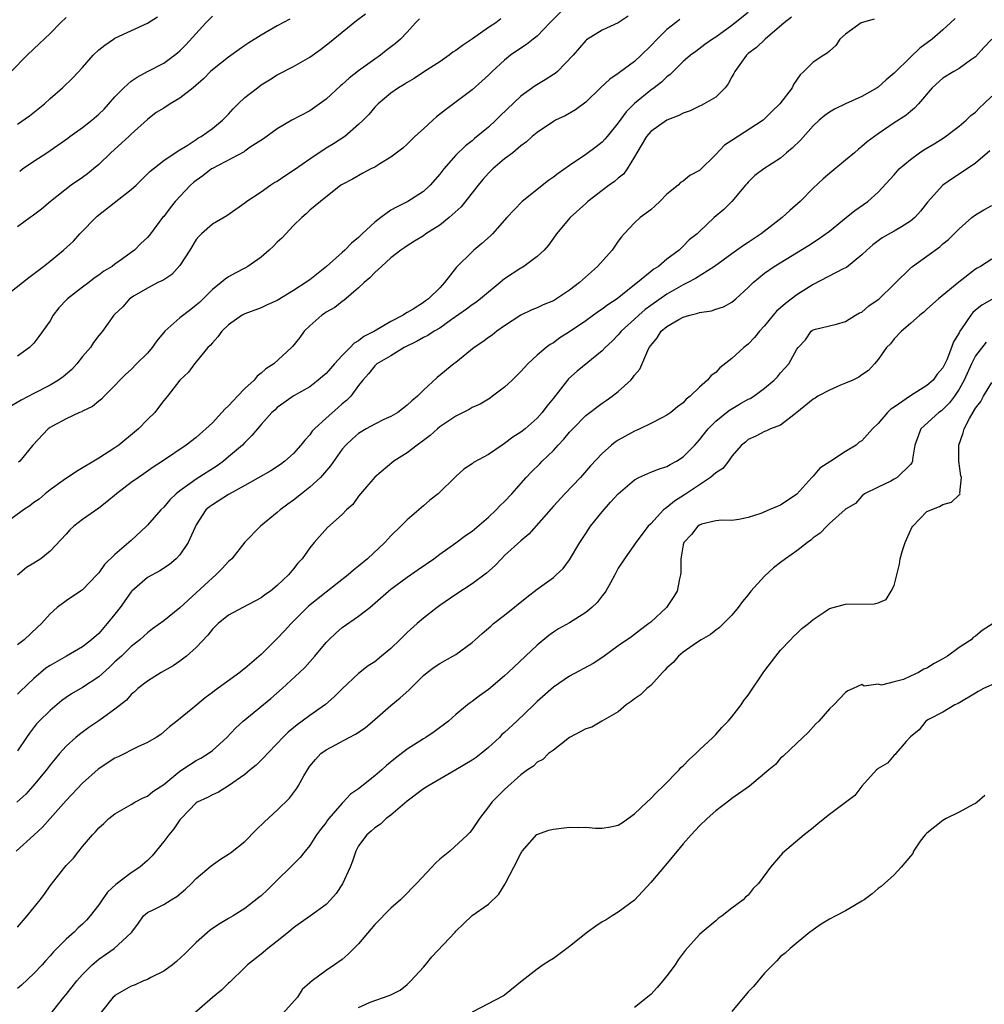
# Model space of a CAD drawing. Units: inches. Extents: x 2565000 to 2568000, y 1527000 to 1530000.
# Drawn here: x 2566961 to 2567080, y 1527444 to 1527565 of the extents above; entities that cross this region are included whole.
import ezdxf

# ---------------------------------------------------------------- set-up
doc = ezdxf.new("R2010")
doc.units = ezdxf.units.IN
doc.header["$MEASUREMENT"] = 0
doc.layers.add('LD25651527_2ft', color=53, linetype='Continuous')

msp = doc.modelspace()

# ---------------------------------------------------------------- linework, layer by layer
at = {"layer": 'LD25651527_2ft'}
for points, elevation in [([(2567028.59, 1527567), (2567026.56, 1527565), (2567025, 1527563.37), (2567024.53, 1527563), (2567023.69, 1527562.31), (2567023, 1527561.88), (2567021.74, 1527561), (2567021, 1527560.41), (2567019.46, 1527559), (2567019, 1527558.53), (2567018.21, 1527557.79), (2567017, 1527556.73), (2567013.72, 1527554.28), (2567012.6, 1527553.4), (2567012.15, 1527553), (2567011, 1527551.93), (2567009.95, 1527551), (2567009, 1527550.06), (2567008.45, 1527549.55), (2567007, 1527548.43), (2567005.62, 1527547.62), (2567005, 1527547.23), (2567004.51, 1527547), (2567003.53, 1527546.47), (2567002.28, 1527545.72), (2567001, 1527545.1), (2567000.84, 1527545), (2566998.33, 1527543), (2566997, 1527541.93), (2566996.55, 1527541.45), (2566996.01, 1527541), (2566995, 1527540.04), (2566994.05, 1527539), (2566993.54, 1527538.46), (2566993, 1527537.99), (2566992.51, 1527537.49), (2566992, 1527537), (2566991, 1527536.15), (2566989.36, 1527535), (2566989, 1527534.79), (2566987.82, 1527534.18), (2566987, 1527533.72), (2566986.56, 1527533.44), (2566986.09, 1527533), (2566985, 1527532.17), (2566983.43, 1527530.57), (2566983, 1527530.21), (2566982.33, 1527529.67), (2566981, 1527528.66), (2566979.13, 1527527), (2566978.16, 1527525.84), (2566977.57, 1527525), (2566977, 1527524.33), (2566975.67, 1527523), (2566975, 1527522.29), (2566974.3, 1527521.7), (2566973.58, 1527521), (2566973, 1527520.31), (2566971.68, 1527519), (2566971.35, 1527518.65), (2566971, 1527518.38), (2566970.25, 1527517.75), (2566969, 1527517.17), (2566968.9, 1527517.1), (2566968.63, 1527517), (2566967, 1527516.21), (2566965.32, 1527515.32), (2566965, 1527515.14), (2566964.79, 1527515), (2566962.9, 1527513), (2566961.29, 1527511), (2566961.13, 1527510.87)], 7834), ([(2566957.89, 1527530.11), (2566962.37, 1527533.63), (2566964.18, 1527535), (2566965, 1527535.65), (2566966.64, 1527537), (2566967.89, 1527538.11), (2566968.66, 1527539), (2566970.82, 1527541.18), (2566975, 1527544.48), (2566975.62, 1527545), (2566976.32, 1527545.68), (2566977.31, 1527546.69), (2566979, 1527548.05), (2566980.78, 1527549.22), (2566981.89, 1527549.89), (2566983, 1527550.62), (2566983.22, 1527550.78), (2566983.63, 1527551), (2566985, 1527551.96), (2566986.24, 1527553), (2566987, 1527553.75), (2566987.58, 1527554.42), (2566988.16, 1527555), (2566989, 1527555.81), (2566990.54, 1527557), (2566991, 1527557.34), (2566992.03, 1527557.97), (2566993, 1527558.58), (2566995, 1527559.6), (2566997, 1527560.76), (2566998.31, 1527561.69), (2566999.44, 1527562.56), (2567001, 1527563.86), (2567002.74, 1527565.26), (2567003.88, 1527566.12)], 7828), ([(2567020.53, 1527565.47), (2567019.93, 1527565), (2567019, 1527564.4), (2567017.03, 1527563.03), (2567015.79, 1527562.21), (2567015, 1527561.58), (2567014.64, 1527561.36), (2567014.17, 1527561), (2567013, 1527560.19), (2567011.14, 1527559), (2567009.85, 1527558.15), (2567009, 1527557.65), (2567008.62, 1527557.38), (2567007.93, 1527557), (2567007, 1527556.34), (2567005.41, 1527555), (2567005, 1527554.59), (2567004.28, 1527553.72), (2567003.58, 1527553), (2567003, 1527552.46), (2567001.31, 1527551), (2566999.9, 1527550.1), (2566999, 1527549.56), (2566997, 1527548.2), (2566995.13, 1527546.87), (2566993.91, 1527546.09), (2566993, 1527545.46), (2566992.69, 1527545.31), (2566992.22, 1527545), (2566991, 1527544.13), (2566989.25, 1527543), (2566989, 1527542.79), (2566986.76, 1527541.24), (2566985, 1527540.21), (2566983.64, 1527539), (2566983.32, 1527538.68), (2566983, 1527538.3), (2566982.22, 1527537), (2566981, 1527535.09), (2566980.01, 1527533.99), (2566979, 1527533.36), (2566978.79, 1527533.21), (2566978.3, 1527533), (2566977, 1527532.32), (2566975.37, 1527531.37), (2566974.8, 1527531), (2566973.98, 1527530.02), (2566973, 1527529.13), (2566972.87, 1527529), (2566971.47, 1527527), (2566971.24, 1527526.76), (2566971, 1527526.48), (2566970.37, 1527525.63), (2566969.98, 1527525), (2566969, 1527523.91), (2566968.32, 1527523), (2566967.68, 1527522.32), (2566966.6, 1527521.4), (2566966.04, 1527521), (2566965, 1527520.38), (2566963, 1527519.36), (2566961.46, 1527518.54), (2566959, 1527517.1)], 7832), ([(2567036.2, 1527565.8), (2567035, 1527564.99), (2567033, 1527564.08), (2567031.1, 1527562.9), (2567031, 1527562.82), (2567029.43, 1527561), (2567027.5, 1527559), (2567027.23, 1527558.77), (2567027, 1527558.63), (2567026.01, 1527557.99), (2567024.76, 1527557.24), (2567023, 1527555.95), (2567020.46, 1527553.54), (2567019.93, 1527553), (2567019, 1527552.14), (2567017.27, 1527550.73), (2567017, 1527550.48), (2567016.16, 1527549.84), (2567015, 1527548.68), (2567013.52, 1527547), (2567013, 1527546.34), (2567011.83, 1527545), (2567011, 1527544.24), (2567009.08, 1527543), (2567007.7, 1527542.3), (2567007, 1527541.93), (2567005.73, 1527541), (2567005, 1527540.43), (2567003.46, 1527539), (2567003, 1527538.55), (2567002.15, 1527537.85), (2567001.31, 1527537), (2567001, 1527536.71), (2566999.07, 1527535), (2566997, 1527533.36), (2566996.78, 1527533.22), (2566996.53, 1527533), (2566995, 1527532.02), (2566993, 1527530.79), (2566991.75, 1527530.25), (2566991, 1527529.88), (2566989, 1527529.17), (2566988.68, 1527529), (2566987, 1527527.82), (2566986.17, 1527527), (2566985.69, 1527526.31), (2566985, 1527525.58), (2566984.74, 1527525.26), (2566984.44, 1527525), (2566983, 1527523.25), (2566982.78, 1527523), (2566982.04, 1527521.96), (2566981, 1527520.98), (2566979.49, 1527519), (2566979.25, 1527518.75), (2566979, 1527518.47), (2566978.38, 1527517.62), (2566977.91, 1527517), (2566977, 1527516.16), (2566975.9, 1527515), (2566975.42, 1527514.58), (2566973.49, 1527513), (2566973, 1527512.64), (2566971, 1527511.37), (2566968.27, 1527509.73), (2566966.61, 1527508.61), (2566965, 1527507.47), (2566964.41, 1527507), (2566963.65, 1527506.35), (2566963, 1527505.92), (2566962.5, 1527505.5), (2566961.75, 1527505), (2566959.03, 1527503)], 7836), ([(2566960.2, 1527559), (2566962.17, 1527561), (2566963, 1527561.77), (2566965, 1527563.69), (2566966.27, 1527565), (2566967, 1527565.64)], 7820), ([(2567076.49, 1527565.51), (2567075.91, 1527565), (2567075, 1527564.15), (2567073.68, 1527563), (2567072.14, 1527561.86), (2567071, 1527560.77), (2567069, 1527558.78), (2567068.02, 1527557.98), (2567067, 1527557.08), (2567066.89, 1527557), (2567065, 1527555.91), (2567062.98, 1527555), (2567061.65, 1527554.35), (2567061, 1527553.97), (2567060.43, 1527553.57), (2567059.74, 1527553), (2567059, 1527552.29), (2567057.44, 1527550.56), (2567056.43, 1527549.57), (2567055.74, 1527549), (2567055, 1527548.32), (2567052.95, 1527547), (2567051.82, 1527546.18), (2567051, 1527545.38), (2567050.84, 1527545.16), (2567050.68, 1527545), (2567048.99, 1527543), (2567047.99, 1527542.01), (2567046.81, 1527541), (2567045, 1527539.3), (2567044.72, 1527539), (2567043.75, 1527538.25), (2567043, 1527537.47), (2567042.75, 1527537.25), (2567042.51, 1527537), (2567041, 1527535.89), (2567039.94, 1527535), (2567039.36, 1527534.64), (2567037.36, 1527533), (2567037, 1527532.73), (2567035.54, 1527531.54), (2567034.85, 1527531), (2567033.73, 1527530.27), (2567033, 1527529.71), (2567032.57, 1527529.43), (2567031, 1527528.3), (2567029, 1527526.93), (2567027.82, 1527526.18), (2567027, 1527525.6), (2567026.62, 1527525.38), (2567026.11, 1527525), (2567025, 1527524.05), (2567023.85, 1527523), (2567023, 1527522.06), (2567022.46, 1527521.54), (2567021.92, 1527521), (2567021, 1527520.14), (2567019.52, 1527519), (2567019.22, 1527518.78), (2567017.97, 1527518.03), (2567017, 1527517.6), (2567016.62, 1527517.38), (2567015.91, 1527517), (2567015, 1527516.56), (2567013, 1527515.22), (2567012.73, 1527515), (2567011.81, 1527514.19), (2567011, 1527513.55), (2567010.23, 1527513), (2567009, 1527512.05), (2567007.37, 1527511), (2567005, 1527509.03), (2567003.23, 1527507), (2567003, 1527506.7), (2567002.31, 1527505.69), (2567001.53, 1527505), (2567001, 1527504.45), (2566999.16, 1527502.84), (2566997.55, 1527501), (2566997, 1527500.34), (2566996.07, 1527499), (2566995.54, 1527498.46), (2566995, 1527497.76), (2566994.37, 1527497), (2566993, 1527495.71), (2566992.15, 1527495), (2566991.47, 1527494.53), (2566991, 1527494.16), (2566988.75, 1527493), (2566987, 1527492.06), (2566985.7, 1527491), (2566985, 1527490.33), (2566984.42, 1527489.58), (2566983, 1527488.07), (2566981.83, 1527487), (2566981, 1527486.38), (2566980.18, 1527485.82), (2566978.71, 1527485), (2566977, 1527483.92), (2566975.8, 1527483), (2566975.39, 1527482.61), (2566975, 1527482.27), (2566974.41, 1527481.59), (2566973, 1527480.45), (2566971, 1527479.05), (2566969.78, 1527478.22), (2566968.63, 1527477.37), (2566968.18, 1527477), (2566967, 1527475.93), (2566966.17, 1527475), (2566965.63, 1527474.37), (2566965, 1527473.61), (2566964.55, 1527473), (2566962.87, 1527471), (2566962, 1527470), (2566960.91, 1527469)], 7846), ([(2567051, 1527566.25), (2567049, 1527564.68), (2567047, 1527563.23), (2567046.62, 1527563), (2567045.68, 1527562.32), (2567044.54, 1527561.46), (2567043.88, 1527561), (2567043, 1527560.23), (2567041.77, 1527559), (2567041.38, 1527558.62), (2567041, 1527558.36), (2567040.31, 1527557.69), (2567039.41, 1527557), (2567039, 1527556.71), (2567037, 1527555.07), (2567035.96, 1527554.04), (2567035, 1527552.68), (2567033.62, 1527551), (2567033.35, 1527550.65), (2567033, 1527550.3), (2567032.27, 1527549.73), (2567031, 1527548.78), (2567029, 1527547.43), (2567027.58, 1527546.42), (2567027, 1527545.98), (2567026.41, 1527545.59), (2567023.15, 1527543), (2567021.28, 1527541), (2567019.49, 1527539), (2567019.25, 1527538.75), (2567018.2, 1527537.8), (2567017.22, 1527537), (2567017, 1527536.81), (2567015.09, 1527534.91), (2567013.61, 1527533), (2567013, 1527532.37), (2567011.62, 1527531), (2567011.25, 1527530.75), (2567011, 1527530.55), (2567009.74, 1527529.74), (2567009, 1527529.31), (2567008.79, 1527529.21), (2567008.52, 1527529), (2567007, 1527528.22), (2567004.97, 1527527), (2567003.65, 1527526.35), (2567003, 1527525.85), (2567002.45, 1527525.55), (2567001.97, 1527525), (2567001, 1527524.03), (2567000.03, 1527523), (2566999.56, 1527522.44), (2566999, 1527521.82), (2566998.56, 1527521.44), (2566998.04, 1527521), (2566997, 1527520.18), (2566994.96, 1527519), (2566993.8, 1527518.2), (2566993, 1527517.6), (2566992.69, 1527517.31), (2566992.32, 1527517), (2566991, 1527515.54), (2566990.57, 1527515), (2566989.84, 1527514.16), (2566989, 1527513.33), (2566988.7, 1527513), (2566987, 1527511.53), (2566986.37, 1527511), (2566985.57, 1527510.43), (2566983, 1527508.81), (2566982.25, 1527508.25), (2566981, 1527507.36), (2566980.55, 1527507), (2566979.77, 1527506.23), (2566979, 1527505.33), (2566978.65, 1527505), (2566977, 1527503.12), (2566976.88, 1527503), (2566975, 1527501.26), (2566973, 1527499.53), (2566971.7, 1527498.3), (2566971, 1527497.25), (2566970.78, 1527497), (2566969, 1527495.18), (2566968.76, 1527495), (2566967, 1527493.83), (2566965.86, 1527493), (2566965, 1527492.23), (2566963.95, 1527491), (2566963.45, 1527490.55), (2566961.8, 1527489), (2566961, 1527488.4)], 7840), ([(2566961, 1527552.51), (2566962.47, 1527553.53), (2566964.3, 1527555), (2566965, 1527555.66), (2566966.53, 1527557), (2566967.81, 1527558.2), (2566969, 1527559.5), (2566970.32, 1527561), (2566971, 1527561.66), (2566971.74, 1527562.26), (2566972.8, 1527563), (2566973, 1527563.12), (2566977, 1527564.94), (2566978.25, 1527565.75)], 7822), ([(2567056.33, 1527565.67), (2567055.44, 1527565), (2567053.11, 1527563), (2567052.04, 1527561.96), (2567051, 1527561.2), (2567050.78, 1527561), (2567049.35, 1527559), (2567049.25, 1527558.75), (2567049, 1527558.36), (2567048.54, 1527557.46), (2567048.15, 1527557), (2567047, 1527555.85), (2567045.56, 1527555), (2567045.2, 1527554.8), (2567045, 1527554.73), (2567043.84, 1527554.16), (2567043, 1527553.87), (2567042.44, 1527553.56), (2567041, 1527553.01), (2567039, 1527551.6), (2567038.48, 1527551), (2567037.28, 1527549), (2567037, 1527548.48), (2567036.1, 1527547), (2567035.63, 1527546.37), (2567035, 1527545.86), (2567034.54, 1527545.46), (2567033.88, 1527545), (2567033, 1527544.35), (2567031.26, 1527543), (2567031, 1527542.75), (2567029.06, 1527541), (2567027.4, 1527539), (2567027, 1527538.46), (2567026.4, 1527537.6), (2567025.86, 1527537), (2567025, 1527536.22), (2567023.38, 1527535), (2567023.14, 1527534.86), (2567023, 1527534.79), (2567021, 1527533.47), (2567020.73, 1527533.27), (2567020.45, 1527533), (2567018.02, 1527531), (2567017.45, 1527530.55), (2567017, 1527530.26), (2567016.29, 1527529.71), (2567014.4, 1527528.4), (2567013, 1527527.4), (2567012.32, 1527527), (2567011.53, 1527526.47), (2567011, 1527526.22), (2567010.23, 1527525.77), (2567008.64, 1527525), (2567007, 1527523.99), (2567005.26, 1527523), (2567005, 1527522.77), (2567004.24, 1527521.76), (2567003.52, 1527521), (2567003, 1527520.32), (2567002.05, 1527519), (2567001.52, 1527518.48), (2567001, 1527518.06), (2567000.44, 1527517.56), (2566999, 1527516.31), (2566997.59, 1527515), (2566997.31, 1527514.69), (2566997, 1527514.27), (2566996.39, 1527513.61), (2566995.91, 1527513), (2566995, 1527511.95), (2566993.93, 1527511), (2566993.4, 1527510.6), (2566992.19, 1527509.81), (2566989, 1527508), (2566987, 1527506.91), (2566985, 1527505.65), (2566984.63, 1527505.37), (2566984.21, 1527505), (2566983, 1527503.15), (2566982.82, 1527502.82), (2566982.03, 1527501), (2566981, 1527499.49), (2566980.53, 1527499), (2566979.71, 1527498.29), (2566978.51, 1527497.49), (2566977, 1527496.7), (2566975.07, 1527495), (2566975, 1527494.92), (2566973.63, 1527493), (2566973, 1527492.16), (2566972.05, 1527491), (2566971, 1527489.8), (2566970.1, 1527489), (2566969, 1527488.14), (2566967.03, 1527487), (2566965, 1527485.86), (2566964.49, 1527485.51), (2566963.87, 1527485), (2566963, 1527484.23), (2566961.34, 1527482.66), (2566961, 1527482.3)], 7842), ([(2567010.52, 1527565.48), (2567010.03, 1527565), (2567009, 1527563.86), (2567008.18, 1527563), (2567007.55, 1527562.45), (2567006.41, 1527561.59), (2567005.69, 1527561), (2567005, 1527560.53), (2567003, 1527559.06), (2567001.83, 1527558.17), (2567001, 1527557.39), (2567000.78, 1527557.22), (2566999, 1527555.61), (2566997, 1527554.17), (2566994.8, 1527553), (2566993, 1527551.95), (2566991.29, 1527550.71), (2566989.67, 1527549.67), (2566989, 1527549.19), (2566988.9, 1527549.1), (2566985, 1527547.06), (2566984.9, 1527547), (2566983.84, 1527546.16), (2566983, 1527545.58), (2566982.68, 1527545.32), (2566982.32, 1527545), (2566980.41, 1527543), (2566979.79, 1527542.2), (2566979, 1527541.15), (2566978.86, 1527541), (2566977.36, 1527539), (2566977, 1527538.56), (2566976.18, 1527537.82), (2566975.42, 1527537), (2566975, 1527536.71), (2566973.93, 1527535.93), (2566973, 1527535.29), (2566972.64, 1527535), (2566971.61, 1527534.39), (2566971, 1527533.91), (2566970.45, 1527533.55), (2566969.77, 1527533), (2566969, 1527532.43), (2566967.16, 1527531), (2566967.08, 1527530.92), (2566966.1, 1527529.9), (2566965.39, 1527529), (2566965, 1527528.29), (2566963.63, 1527526.37), (2566963, 1527525.54), (2566962.49, 1527525), (2566961, 1527523.93)], 7830), ([(2566994.54, 1527565.46), (2566993, 1527564.61), (2566991, 1527563.48), (2566989.48, 1527562.52), (2566989, 1527562.18), (2566988.3, 1527561.7), (2566987, 1527560.76), (2566985, 1527559.21), (2566984.78, 1527559), (2566983.91, 1527558.09), (2566982.64, 1527557), (2566981, 1527555.73), (2566979.78, 1527555), (2566979, 1527554.5), (2566978.07, 1527553.93), (2566977, 1527553.1), (2566975, 1527551.27), (2566974.72, 1527551), (2566972.51, 1527549), (2566971, 1527547.54), (2566970.37, 1527547), (2566969.61, 1527546.39), (2566969, 1527545.94), (2566967.62, 1527545), (2566965.06, 1527543), (2566963.94, 1527542.06), (2566962.82, 1527541.18), (2566962.55, 1527541), (2566961, 1527539.85)], 7826), ([(2567066.54, 1527565.46), (2567064.94, 1527565), (2567063, 1527563.58), (2567062.29, 1527563), (2567061.79, 1527562.21), (2567061, 1527561.52), (2567060.75, 1527561.25), (2567060.32, 1527561), (2567059, 1527560.13), (2567057.87, 1527559), (2567057.4, 1527558.6), (2567056.6, 1527557.4), (2567056.41, 1527557), (2567054.92, 1527555), (2567053.93, 1527554.07), (2567053, 1527553.15), (2567052.83, 1527553), (2567049, 1527550.5), (2567048.07, 1527549.93), (2567047, 1527548.76), (2567045, 1527546.81), (2567043.81, 1527546.19), (2567043, 1527545.48), (2567042.68, 1527545.32), (2567042.39, 1527545), (2567041, 1527543.89), (2567040.13, 1527543), (2567039.55, 1527542.45), (2567039, 1527541.96), (2567037.7, 1527541), (2567037, 1527540.37), (2567035.72, 1527539), (2567035.38, 1527538.62), (2567035, 1527538.1), (2567034.25, 1527537), (2567032.46, 1527535), (2567030.23, 1527533), (2567029, 1527532.07), (2567027.38, 1527531), (2567027, 1527530.77), (2567025.73, 1527530.27), (2567025, 1527529.9), (2567024.35, 1527529.65), (2567023, 1527529), (2567021, 1527527.67), (2567020.05, 1527527), (2567019.46, 1527526.54), (2567019, 1527526.23), (2567018.31, 1527525.7), (2567017.24, 1527525), (2567015, 1527523.18), (2567014.75, 1527523), (2567012.69, 1527521.31), (2567011, 1527519.75), (2567010.26, 1527519), (2567009.57, 1527518.43), (2567009, 1527517.89), (2567007.83, 1527517), (2567007, 1527516.53), (2567006.14, 1527516.14), (2567005, 1527515.58), (2567003.94, 1527515), (2567003, 1527514.41), (2567002.25, 1527513.75), (2567001.44, 1527513), (2567001, 1527512.48), (2566999.57, 1527510.43), (2566998.33, 1527509), (2566997, 1527507.8), (2566995.97, 1527507), (2566995, 1527506.21), (2566994.28, 1527505.72), (2566993.34, 1527505), (2566993, 1527504.67), (2566990.92, 1527503), (2566988.98, 1527501.02), (2566987.38, 1527499), (2566987.2, 1527498.8), (2566987, 1527498.64), (2566986.22, 1527497.78), (2566985.43, 1527497), (2566985, 1527496.66), (2566983, 1527494.78), (2566981, 1527492.93), (2566979, 1527491.35), (2566977.64, 1527490.36), (2566977, 1527489.87), (2566976.56, 1527489.44), (2566976.07, 1527489), (2566975, 1527488.19), (2566973.79, 1527487), (2566973, 1527486.29), (2566972.34, 1527485.66), (2566971, 1527484.45), (2566969, 1527483.13), (2566967.65, 1527482.35), (2566967, 1527481.92), (2566966.47, 1527481.53), (2566965, 1527480.32), (2566963.67, 1527479), (2566963.35, 1527478.65), (2566962.48, 1527477.52), (2566962.11, 1527477), (2566961, 1527475.32)], 7844), ([(2567042.59, 1527565.41), (2567041, 1527564.16), (2567039.79, 1527563), (2567039, 1527562.15), (2567037.82, 1527561), (2567037, 1527560.24), (2567035.14, 1527558.86), (2567035, 1527558.74), (2567033.96, 1527558.04), (2567032.81, 1527557), (2567031, 1527555.21), (2567029.73, 1527554.27), (2567028.46, 1527553.54), (2567027.27, 1527553), (2567027, 1527552.86), (2567025, 1527551.5), (2567024.41, 1527551), (2567023.68, 1527550.32), (2567023, 1527549.83), (2567022.01, 1527549), (2567021, 1527548.23), (2567019.56, 1527547), (2567019, 1527546.46), (2567018.31, 1527545.69), (2567017.72, 1527545), (2567015.65, 1527542.35), (2567014.18, 1527541), (2567013, 1527540.08), (2567011.28, 1527539), (2567011, 1527538.78), (2567009.91, 1527538.09), (2567009, 1527537.53), (2567008.69, 1527537.31), (2567008.2, 1527537), (2567007, 1527536.06), (2567005.84, 1527535), (2567005, 1527534.26), (2567004.41, 1527533.59), (2567003.69, 1527533), (2567003, 1527532.35), (2567001.2, 1527530.8), (2567001, 1527530.67), (2567000.08, 1527529.92), (2566999, 1527529.34), (2566998.8, 1527529.2), (2566998.47, 1527529), (2566997, 1527527.66), (2566996.32, 1527527), (2566995.76, 1527526.24), (2566994.87, 1527525.13), (2566994.75, 1527525), (2566992.57, 1527523), (2566991.6, 1527522.4), (2566991, 1527521.83), (2566990.51, 1527521.49), (2566990.15, 1527521), (2566989, 1527519.96), (2566988.09, 1527519), (2566987.54, 1527518.46), (2566987, 1527517.83), (2566986.56, 1527517.44), (2566986.18, 1527517), (2566985, 1527515.75), (2566983, 1527513.94), (2566981.76, 1527513), (2566978.86, 1527511), (2566977.72, 1527510.28), (2566976.56, 1527509.44), (2566975.9, 1527509), (2566975, 1527508.38), (2566973.17, 1527507), (2566971.99, 1527506.01), (2566971, 1527505.24), (2566969, 1527503.82), (2566967.95, 1527503), (2566967.45, 1527502.55), (2566967, 1527502.04), (2566965, 1527499.91), (2566963.88, 1527499), (2566963, 1527498.43), (2566962.09, 1527497.91), (2566961, 1527496.99)], 7838), ([(2566961.26, 1527546.74), (2566961.6, 1527547), (2566963, 1527547.94), (2566964.62, 1527549), (2566967.21, 1527550.79), (2566967.46, 1527551), (2566969, 1527552.11), (2566970.13, 1527553), (2566971, 1527553.74), (2566971.65, 1527554.35), (2566973, 1527555.88), (2566974.09, 1527557), (2566975, 1527557.8), (2566975.72, 1527558.28), (2566977, 1527558.99), (2566979, 1527560.04), (2566980.34, 1527561), (2566980.71, 1527561.29), (2566981, 1527561.55), (2566981.72, 1527562.28), (2566984.21, 1527565), (2566985, 1527565.82)], 7824), ([(2567081.03, 1527562.97), (2567080.04, 1527561.96), (2567079, 1527560.82), (2567078.39, 1527560.39), (2567077, 1527559.36), (2567076.34, 1527559), (2567075, 1527558.17), (2567073.65, 1527557), (2567071.97, 1527555), (2567071.51, 1527554.49), (2567071, 1527554.07), (2567070.44, 1527553.56), (2567069, 1527552.67), (2567067, 1527551.32), (2567066.56, 1527551), (2567065.67, 1527550.33), (2567065, 1527549.75), (2567064.58, 1527549.42), (2567064.1, 1527549), (2567063, 1527548.07), (2567061.3, 1527546.7), (2567060.24, 1527545.76), (2567059, 1527544.62), (2567057.39, 1527543), (2567056.12, 1527541.88), (2567055.17, 1527541), (2567052.6, 1527539), (2567051, 1527537.95), (2567050.41, 1527537.59), (2567049, 1527536.54), (2567046.86, 1527535), (2567044.5, 1527533.5), (2567043.55, 1527533), (2567043, 1527532.73), (2567041, 1527531.58), (2567039, 1527530.17), (2567038.33, 1527529.67), (2567037.54, 1527529), (2567037, 1527528.49), (2567035.35, 1527527), (2567035.2, 1527526.8), (2567035, 1527526.57), (2567034.23, 1527525.77), (2567033.39, 1527525), (2567033, 1527524.59), (2567029.92, 1527522.08), (2567028.87, 1527521.13), (2567028.75, 1527521), (2567027, 1527518.75), (2567026.21, 1527517.79), (2567025.62, 1527517), (2567025, 1527516.32), (2567023.52, 1527515), (2567023, 1527514.58), (2567022.03, 1527513.97), (2567021, 1527513.17), (2567020.7, 1527513), (2567019, 1527511.85), (2567017.17, 1527510.83), (2567017, 1527510.68), (2567015.96, 1527510.04), (2567015, 1527509.14), (2567012.82, 1527507), (2567011.8, 1527506.2), (2567011, 1527505.53), (2567010.44, 1527505), (2567009, 1527503.79), (2567008.23, 1527503), (2567007, 1527501.81), (2567006.26, 1527501), (2567004.11, 1527499), (2567003, 1527498.07), (2567002.4, 1527497.6), (2567001.74, 1527497), (2566999, 1527494.86), (2566996.85, 1527493.15), (2566994.7, 1527491), (2566993.9, 1527490.1), (2566993, 1527489.17), (2566991, 1527487.22), (2566989, 1527485.47), (2566988.73, 1527485.27), (2566988.4, 1527485), (2566985.26, 1527482.74), (2566985, 1527482.52), (2566984.12, 1527481.88), (2566982.59, 1527480.59), (2566980.64, 1527479), (2566979.72, 1527478.28), (2566978.63, 1527477.37), (2566978.06, 1527477), (2566977, 1527476.36), (2566975.83, 1527475.83), (2566973.4, 1527474.6), (2566973, 1527474.43), (2566970.93, 1527473.07), (2566969, 1527471.36), (2566967, 1527469.24), (2566965.01, 1527466.99), (2566964.06, 1527465.94), (2566963, 1527464.95), (2566960.83, 1527463)], 7848), ([(2566961, 1527453.63), (2566962.2, 1527455), (2566963.78, 1527457), (2566964.3, 1527457.7), (2566965, 1527458.73), (2566966.82, 1527461), (2566967, 1527461.21), (2566967.88, 1527462.12), (2566968.54, 1527463), (2566969, 1527463.57), (2566970.24, 1527465), (2566970.62, 1527465.38), (2566971, 1527465.87), (2566971.61, 1527466.39), (2566972.24, 1527467), (2566973, 1527467.59), (2566975, 1527468.72), (2566975.45, 1527469), (2566976.46, 1527469.54), (2566977, 1527469.76), (2566977.67, 1527470.33), (2566979, 1527471.21), (2566981, 1527472.82), (2566982.29, 1527473.71), (2566983, 1527474.13), (2566983.57, 1527474.43), (2566984.47, 1527475), (2566985, 1527475.4), (2566986.78, 1527477), (2566987.86, 1527478.14), (2566988.79, 1527479), (2566992.21, 1527481.79), (2566993.58, 1527483), (2566995.73, 1527485), (2566996.38, 1527485.62), (2566997, 1527486.31), (2566997.6, 1527487), (2566999, 1527488.67), (2566999.33, 1527489), (2567000.19, 1527489.81), (2567001, 1527490.53), (2567003, 1527491.92), (2567004.38, 1527493), (2567004.74, 1527493.26), (2567006.7, 1527495), (2567007, 1527495.24), (2567009, 1527496.72), (2567010.35, 1527497.65), (2567012.27, 1527499), (2567013, 1527499.55), (2567015, 1527500.96), (2567016.16, 1527501.84), (2567017, 1527502.41), (2567019, 1527504.1), (2567019.96, 1527505), (2567020.46, 1527505.54), (2567021, 1527506.04), (2567021.89, 1527507), (2567023.66, 1527509), (2567024.31, 1527509.69), (2567025.32, 1527510.68), (2567025.63, 1527511), (2567027, 1527512.33), (2567027.61, 1527513), (2567028.29, 1527513.71), (2567029, 1527514.58), (2567029.39, 1527515), (2567031, 1527516.62), (2567031.5, 1527517), (2567032.34, 1527517.66), (2567033, 1527518.15), (2567033.51, 1527518.49), (2567034.23, 1527519), (2567035, 1527519.61), (2567036.53, 1527521), (2567036.77, 1527521.23), (2567037, 1527521.59), (2567037.64, 1527522.36), (2567038.63, 1527524.63), (2567038.82, 1527525), (2567039, 1527525.26), (2567039.8, 1527526.2), (2567040.3, 1527527), (2567041, 1527527.58), (2567042.45, 1527528.45), (2567043, 1527528.75), (2567043.82, 1527529), (2567044.78, 1527529.22), (2567045, 1527529.32), (2567046.48, 1527529.52), (2567047, 1527529.71), (2567047.98, 1527530.02), (2567049, 1527530.61), (2567049.47, 1527531), (2567051, 1527532.41), (2567051.62, 1527533), (2567053, 1527534.15), (2567054.21, 1527535), (2567058.45, 1527537.55), (2567059.64, 1527538.36), (2567061, 1527539.35), (2567063.06, 1527541), (2567064.12, 1527541.88), (2567065.75, 1527543), (2567067, 1527544.13), (2567069, 1527546.29), (2567069.61, 1527547), (2567071, 1527548.17), (2567072.12, 1527549), (2567072.64, 1527549.36), (2567073.91, 1527550.09), (2567075.13, 1527550.87), (2567077, 1527552.28), (2567077.86, 1527553), (2567078.43, 1527553.57), (2567079, 1527553.99), (2567079.49, 1527554.51), (2567080.04, 1527555), (2567081, 1527555.96)], 7850), ([(2567080.79, 1527549.21), (2567079, 1527547.71), (2567077.99, 1527547), (2567076.16, 1527545.84), (2567075, 1527544.98), (2567073.09, 1527542.91), (2567072.21, 1527541.79), (2567071.52, 1527541), (2567071, 1527540.55), (2567069.87, 1527539.87), (2567069, 1527539.32), (2567067.5, 1527538.5), (2567067, 1527538.15), (2567066.36, 1527537.64), (2567065.61, 1527537), (2567065, 1527536.42), (2567063.12, 1527534.88), (2567062.69, 1527534.69), (2567059, 1527532.77), (2567057, 1527531.49), (2567055.58, 1527530.42), (2567055, 1527529.88), (2567054.51, 1527529.49), (2567054.09, 1527529), (2567053, 1527527.66), (2567052.4, 1527527), (2567051.77, 1527526.23), (2567051, 1527525.43), (2567050.46, 1527525), (2567049, 1527523.66), (2567047.51, 1527522.49), (2567047, 1527521.95), (2567046.44, 1527521.56), (2567046, 1527521), (2567045, 1527520.12), (2567043.86, 1527519), (2567043.37, 1527518.63), (2567043, 1527518.2), (2567042.31, 1527517.69), (2567041.47, 1527517), (2567041, 1527516.67), (2567040.36, 1527516.36), (2567039, 1527515.66), (2567037.66, 1527515), (2567037.2, 1527514.8), (2567037, 1527514.72), (2567035, 1527513.6), (2567034.63, 1527513.37), (2567034.15, 1527513), (2567033, 1527511.97), (2567031.58, 1527510.42), (2567030.33, 1527509), (2567028.41, 1527507), (2567027, 1527505.47), (2567023.97, 1527502.03), (2567023, 1527501.22), (2567021, 1527499.38), (2567020.62, 1527499), (2567019.83, 1527498.17), (2567018.78, 1527497.22), (2567017, 1527495.89), (2567015, 1527494.6), (2567013, 1527493.23), (2567012.68, 1527493), (2567011, 1527491.68), (2567010.22, 1527491), (2567009, 1527489.9), (2567008.09, 1527489), (2567007, 1527487.96), (2567005.85, 1527487), (2567005, 1527486.31), (2567004.21, 1527485.79), (2567003, 1527484.87), (2567001, 1527482.97), (2567000.02, 1527481.98), (2566998.94, 1527481.06), (2566997, 1527479.7), (2566996.07, 1527479), (2566995.44, 1527478.56), (2566994.35, 1527477.65), (2566993.69, 1527477), (2566993, 1527476.24), (2566991.78, 1527475), (2566991.42, 1527474.58), (2566991, 1527474.18), (2566990.41, 1527473.59), (2566989.67, 1527473), (2566989, 1527472.43), (2566987, 1527471.01), (2566985.75, 1527470.25), (2566985, 1527469.94), (2566984.41, 1527469.59), (2566983.13, 1527469), (2566983, 1527468.92), (2566981.15, 1527467), (2566981, 1527466.83), (2566980.26, 1527465.74), (2566979.64, 1527465), (2566979, 1527464.17), (2566977.58, 1527462.42), (2566977, 1527461.85), (2566976.06, 1527461), (2566975, 1527460.31), (2566973.12, 1527458.88), (2566972.08, 1527457.92), (2566971.41, 1527457), (2566971, 1527456.38), (2566969.94, 1527455), (2566969.5, 1527454.5), (2566969, 1527454), (2566968.47, 1527453.53), (2566967.96, 1527453), (2566967, 1527452.14), (2566965.84, 1527451), (2566965.42, 1527450.58), (2566965, 1527450.09), (2566964.47, 1527449.53), (2566964.02, 1527449), (2566963, 1527447.91), (2566961.5, 1527446.5), (2566961, 1527446.06)], 7852), ([(2566965, 1527442.86), (2566966.71, 1527445), (2566967, 1527445.34), (2566968.3, 1527447), (2566969, 1527447.79), (2566970.21, 1527449), (2566971, 1527449.68), (2566972.92, 1527451), (2566975, 1527452.93), (2566975.07, 1527453), (2566975.88, 1527454.12), (2566976.53, 1527455), (2566977, 1527455.41), (2566977.8, 1527455.8), (2566979, 1527456.42), (2566979.93, 1527457), (2566980.62, 1527457.38), (2566981.69, 1527458.31), (2566982.42, 1527459), (2566983, 1527459.61), (2566984.83, 1527461.17), (2566986.01, 1527461.99), (2566987, 1527462.61), (2566987.23, 1527462.77), (2566989, 1527464.18), (2566990.39, 1527465.61), (2566991.4, 1527466.6), (2566993, 1527468.02), (2566994.48, 1527469.52), (2566995.35, 1527470.65), (2566995.57, 1527471), (2566996.28, 1527472.28), (2566996.71, 1527473), (2566997, 1527473.43), (2566997.71, 1527474.29), (2566998.37, 1527475), (2566999, 1527475.47), (2567001.86, 1527477), (2567002.62, 1527477.38), (2567003.81, 1527478.19), (2567005, 1527479.19), (2567007, 1527480.93), (2567008.15, 1527481.85), (2567009.2, 1527482.8), (2567011, 1527484.6), (2567011.46, 1527485), (2567012.34, 1527485.66), (2567013, 1527486.09), (2567014.64, 1527487), (2567015, 1527487.22), (2567017, 1527488.67), (2567017.39, 1527489), (2567018.22, 1527489.78), (2567019.29, 1527490.71), (2567019.64, 1527491), (2567021, 1527492.03), (2567023.74, 1527494.26), (2567025, 1527495.23), (2567027, 1527496.7), (2567027.36, 1527497), (2567028.2, 1527497.8), (2567029, 1527498.87), (2567030.27, 1527501), (2567031, 1527502.09), (2567031.59, 1527503), (2567033, 1527504.76), (2567034.05, 1527505.95), (2567035, 1527506.97), (2567037, 1527508.72), (2567037.55, 1527509), (2567039, 1527509.66), (2567039.97, 1527510.03), (2567041, 1527510.35), (2567041.41, 1527510.59), (2567042.16, 1527511), (2567043, 1527511.53), (2567044.42, 1527513), (2567045, 1527513.63), (2567046.08, 1527515), (2567047, 1527515.92), (2567048.34, 1527517), (2567048.69, 1527517.31), (2567049.95, 1527518.05), (2567051, 1527518.63), (2567051.26, 1527518.74), (2567051.71, 1527519), (2567053, 1527520), (2567054.22, 1527521), (2567054.6, 1527521.4), (2567055, 1527521.89), (2567055.53, 1527522.47), (2567056.03, 1527523), (2567057, 1527524.8), (2567057.15, 1527525), (2567058.05, 1527525.95), (2567058.76, 1527527), (2567059, 1527527.18), (2567059.28, 1527527.28), (2567061, 1527527.67), (2567061.88, 1527527.88), (2567063, 1527528.2), (2567064.24, 1527529), (2567064.73, 1527529.27), (2567065, 1527529.38), (2567065.86, 1527530.14), (2567067, 1527530.9), (2567067.12, 1527531), (2567069, 1527532.81), (2567071.11, 1527534.89), (2567071.25, 1527535), (2567073, 1527536.27), (2567074.6, 1527537.4), (2567075, 1527537.78), (2567075.68, 1527538.32), (2567077, 1527539.64), (2567078.54, 1527541), (2567079, 1527541.36), (2567080.02, 1527541.98), (2567081, 1527542.49)], 7854), ([(2567081, 1527535.9), (2567079.64, 1527535), (2567079.22, 1527534.78), (2567079, 1527534.64), (2567076.94, 1527533.06), (2567074.45, 1527531), (2567073, 1527529.74), (2567072.62, 1527529.38), (2567072.15, 1527529), (2567071, 1527527.96), (2567069.87, 1527527), (2567069, 1527526.06), (2567068.53, 1527525.47), (2567068.05, 1527525), (2567067, 1527523.55), (2567066.58, 1527523), (2567065.83, 1527522.17), (2567065, 1527521.66), (2567064.64, 1527521.36), (2567063.89, 1527521), (2567063, 1527520.61), (2567062.37, 1527520.37), (2567061, 1527519.76), (2567059.59, 1527519), (2567059.24, 1527518.76), (2567059, 1527518.63), (2567057, 1527516.99), (2567055, 1527515.44), (2567053.75, 1527515), (2567053.25, 1527514.75), (2567053, 1527514.65), (2567051.93, 1527514.07), (2567051, 1527513.67), (2567050.66, 1527513.34), (2567050.18, 1527513), (2567049, 1527511.63), (2567048.58, 1527511), (2567047.87, 1527510.12), (2567047, 1527509.59), (2567046.37, 1527509), (2567045, 1527508.11), (2567043.15, 1527506.85), (2567041.91, 1527506.09), (2567041, 1527505.29), (2567040.81, 1527505.19), (2567040.59, 1527505), (2567039, 1527503.31), (2567038.67, 1527503), (2567037.15, 1527501), (2567037, 1527500.76), (2567035.78, 1527499), (2567035, 1527497.82), (2567034.59, 1527497), (2567034.03, 1527496.03), (2567033.46, 1527495), (2567033.27, 1527494.73), (2567033, 1527494.42), (2567032.39, 1527493.61), (2567031.75, 1527493), (2567031, 1527492.38), (2567029, 1527491.12), (2567027.65, 1527490.35), (2567027, 1527489.95), (2567026.45, 1527489.55), (2567025, 1527488.34), (2567023.59, 1527487), (2567021.42, 1527485), (2567021, 1527484.59), (2567019, 1527482.89), (2567017.89, 1527482.11), (2567017, 1527481.41), (2567016.75, 1527481.25), (2567016.43, 1527481), (2567015, 1527479.83), (2567014.08, 1527479), (2567012.33, 1527477.67), (2567011.3, 1527477), (2567011, 1527476.82), (2567009, 1527475.54), (2567007.57, 1527474.43), (2567006.46, 1527473.54), (2567005.88, 1527473), (2567005, 1527472.24), (2567003, 1527470.67), (2567002.01, 1527469.99), (2567001.13, 1527469), (2567001, 1527468.88), (2566999.34, 1527467), (2566999.19, 1527466.81), (2566999, 1527466.52), (2566998.33, 1527465.67), (2566997.84, 1527465), (2566997, 1527463.69), (2566996.43, 1527463), (2566995.8, 1527462.2), (2566991.77, 1527458.23), (2566991, 1527457.48), (2566990.74, 1527457.26), (2566989, 1527455.92), (2566987.54, 1527455), (2566987, 1527454.7), (2566985.94, 1527454.06), (2566985, 1527453.45), (2566984.74, 1527453.26), (2566983, 1527451.74), (2566982.25, 1527451), (2566981.64, 1527450.36), (2566980.59, 1527449.41), (2566980.08, 1527449), (2566979, 1527448.19), (2566977.42, 1527447.42), (2566977, 1527447.18), (2566976.53, 1527447), (2566975.48, 1527446.52), (2566975, 1527446.34), (2566973, 1527445.19), (2566972.9, 1527445.1), (2566972.79, 1527445), (2566971.16, 1527443)], 7856), ([(2567081, 1527530.94), (2567079.79, 1527530.21), (2567079, 1527529.61), (2567078.67, 1527529.33), (2567078.42, 1527529), (2567077.29, 1527527.29), (2567077.08, 1527527), (2567077, 1527526.83), (2567076.3, 1527525.7), (2567076.06, 1527525), (2567075.48, 1527523.48), (2567075, 1527522.5), (2567074.29, 1527521.71), (2567073.8, 1527521), (2567073, 1527520.31), (2567071, 1527519.05), (2567069, 1527517.68), (2567068.57, 1527517.43), (2567068.15, 1527517), (2567067, 1527515.64), (2567066.33, 1527515), (2567065, 1527513.52), (2567064.66, 1527513.34), (2567064.31, 1527513), (2567063, 1527512.2), (2567061.17, 1527511), (2567059.84, 1527510.16), (2567059, 1527509.17), (2567058.91, 1527509.09), (2567058.85, 1527509), (2567057, 1527506.96), (2567055, 1527505.61), (2567054.56, 1527505.44), (2567053.59, 1527505), (2567052.58, 1527504.58), (2567051, 1527504.07), (2567049.84, 1527503.84), (2567049, 1527503.72), (2567047.75, 1527503.75), (2567047, 1527503.68), (2567045.24, 1527503.24), (2567045, 1527503.14), (2567044.81, 1527503), (2567044, 1527502), (2567043.09, 1527501), (2567043, 1527500.69), (2567042.69, 1527499), (2567042.72, 1527497.28), (2567042.68, 1527497), (2567042.53, 1527496.53), (2567042.24, 1527495), (2567041.78, 1527494.22), (2567040.92, 1527493), (2567039, 1527491.18), (2567038.78, 1527491), (2567037.74, 1527490.26), (2567036.62, 1527489.38), (2567035, 1527488.25), (2567033.11, 1527486.89), (2567031.89, 1527486.11), (2567029, 1527484.53), (2567027, 1527483.17), (2567025, 1527481.41), (2567024.6, 1527481), (2567022.52, 1527479), (2567021, 1527477.61), (2567020.67, 1527477.33), (2567020.35, 1527477), (2567019, 1527475.73), (2567018.1, 1527475), (2567017.48, 1527474.52), (2567017, 1527474.19), (2567015, 1527473), (2567011.53, 1527471), (2567011.22, 1527470.78), (2567011, 1527470.65), (2567009, 1527469.15), (2567007, 1527467.41), (2567006.42, 1527467), (2567005.69, 1527466.31), (2567005, 1527465.86), (2567004.57, 1527465.43), (2567004.02, 1527465), (2567003, 1527463.62), (2567002.69, 1527463), (2567002.26, 1527461.74), (2567001.97, 1527461), (2567001.03, 1527458.97), (2567000.23, 1527457.77), (2566999.57, 1527457), (2566999, 1527456.42), (2566997.09, 1527455), (2566995.85, 1527454.15), (2566995, 1527453.54), (2566994.38, 1527453), (2566993, 1527451.9), (2566991.83, 1527451), (2566991, 1527450.29), (2566989.31, 1527449), (2566989, 1527448.65), (2566987.16, 1527446.84), (2566987, 1527446.71), (2566986.13, 1527445.87), (2566985, 1527444.96), (2566981.83, 1527442.17)], 7858), ([(2567080.33, 1527525.67), (2567079, 1527524), (2567078.51, 1527523), (2567077.6, 1527521), (2567077, 1527519.88), (2567076.41, 1527519), (2567075.82, 1527518.18), (2567075, 1527517.36), (2567074.8, 1527517.2), (2567074.48, 1527517), (2567072.25, 1527515), (2567071.52, 1527513), (2567071.26, 1527511.26), (2567071.24, 1527511), (2567071.18, 1527510.82), (2567071, 1527510.58), (2567069.36, 1527509), (2567069, 1527508.78), (2567068.56, 1527508.56), (2567067, 1527507.82), (2567065.33, 1527507), (2567065, 1527506.72), (2567064.22, 1527505.78), (2567063, 1527505.1), (2567062.96, 1527505.04), (2567061, 1527503.32), (2567060.68, 1527503), (2567059.87, 1527502.13), (2567059, 1527501.55), (2567058.72, 1527501.28), (2567058.32, 1527501), (2567057, 1527499.95), (2567055.61, 1527499), (2567055, 1527498.55), (2567054.12, 1527497.88), (2567053, 1527496.86), (2567051.34, 1527495), (2567051, 1527494.57), (2567050.29, 1527493.71), (2567049.78, 1527493), (2567049, 1527492.03), (2567047.48, 1527490.52), (2567047, 1527490.21), (2567046.35, 1527489.65), (2567045.21, 1527489), (2567044.62, 1527488.62), (2567043, 1527487.49), (2567042.41, 1527487), (2567041.77, 1527486.23), (2567041, 1527485.55), (2567040.74, 1527485.26), (2567040.46, 1527485), (2567039, 1527483.38), (2567038.53, 1527483), (2567037.75, 1527482.25), (2567037, 1527481.73), (2567036.6, 1527481.4), (2567035.98, 1527481), (2567035, 1527480.16), (2567032.98, 1527479), (2567031.74, 1527478.26), (2567031, 1527478.05), (2567029, 1527476.99), (2567027, 1527475.44), (2567026.4, 1527475), (2567025.71, 1527474.29), (2567025, 1527473.93), (2567024.54, 1527473.46), (2567023.83, 1527473), (2567023, 1527472.37), (2567021, 1527470.59), (2567020.22, 1527469.78), (2567019.41, 1527469), (2567019, 1527468.43), (2567017.89, 1527467), (2567017, 1527465.66), (2567016.7, 1527465.3), (2567016.41, 1527465), (2567014.23, 1527463), (2567013, 1527461.99), (2567012.48, 1527461.52), (2567012.05, 1527461), (2567010.16, 1527459), (2567009.58, 1527458.42), (2567009, 1527457.8), (2567008.17, 1527457), (2567007, 1527455.96), (2567005, 1527453.95), (2567004.57, 1527453.43), (2567003, 1527451.58), (2567001.71, 1527450.29), (2567001, 1527449.65), (2567000.03, 1527449), (2566999, 1527448.28), (2566997.31, 1527447), (2566997, 1527446.75), (2566996.07, 1527445.93), (2566995.47, 1527445), (2566993.67, 1527443)], 7860), ([(2567003, 1527443.72), (2567004.35, 1527444.35), (2567005, 1527444.59), (2567006.21, 1527445), (2567007, 1527445.29), (2567008.12, 1527445.88), (2567009, 1527446.55), (2567009.46, 1527447), (2567011, 1527448.71), (2567011.26, 1527449), (2567012.04, 1527449.96), (2567014.9, 1527453), (2567015, 1527453.12), (2567015.95, 1527454.05), (2567017, 1527455.04), (2567019, 1527456.46), (2567020.3, 1527457.7), (2567021.05, 1527458.95), (2567021.13, 1527459.13), (2567022.13, 1527461), (2567023, 1527462.7), (2567023.12, 1527462.88), (2567023.17, 1527463), (2567024.98, 1527465.02), (2567026.43, 1527465.57), (2567027, 1527465.7), (2567029, 1527465.93), (2567030.11, 1527465.89), (2567031, 1527465.92), (2567032.19, 1527465.81), (2567033, 1527465.82), (2567034.05, 1527465.96), (2567035, 1527466.2), (2567035.5, 1527466.5), (2567037, 1527467.56), (2567038.5, 1527469), (2567039, 1527469.48), (2567039.74, 1527470.26), (2567040.51, 1527471), (2567042.5, 1527473), (2567042.72, 1527473.28), (2567043, 1527473.51), (2567043.73, 1527474.27), (2567044.56, 1527475), (2567045, 1527475.45), (2567046.65, 1527477), (2567047, 1527477.36), (2567047.77, 1527478.23), (2567048.54, 1527479), (2567049, 1527479.51), (2567050.12, 1527481), (2567050.48, 1527481.52), (2567051, 1527482.2), (2567052.95, 1527485.05), (2567054.41, 1527487), (2567055, 1527487.72), (2567056.21, 1527489), (2567056.57, 1527489.43), (2567057, 1527489.78), (2567057.6, 1527490.4), (2567058.42, 1527491), (2567059, 1527491.52), (2567060.49, 1527492.49), (2567061, 1527492.85), (2567063, 1527493.41), (2567066.54, 1527493.46), (2567067, 1527493.56), (2567068.02, 1527493.98), (2567068.63, 1527495), (2567069, 1527495.68), (2567069.3, 1527497), (2567069.66, 1527498.33), (2567069.73, 1527499), (2567070.03, 1527500.03), (2567070.33, 1527501), (2567071.15, 1527502.85), (2567071.27, 1527503), (2567073, 1527504.8), (2567074.57, 1527505.43), (2567075, 1527505.68), (2567076.04, 1527505.96), (2567077, 1527506.86), (2567077.09, 1527506.91), (2567077.12, 1527507), (2567077.09, 1527507.09), (2567077.27, 1527509), (2567077.2, 1527509.2), (2567076.97, 1527511), (2567076.96, 1527513), (2567077.49, 1527514.51), (2567077.6, 1527515), (2567078.25, 1527516.25), (2567079, 1527517.55), (2567079.66, 1527518.34), (2567080, 1527519), (2567081, 1527520.68)], 7862), ([(2567081.2, 1527491), (2567079.83, 1527490.17), (2567079, 1527489.48), (2567078.72, 1527489.28), (2567078.48, 1527489), (2567077, 1527488.07), (2567075.54, 1527487), (2567075, 1527486.67), (2567073.92, 1527486.08), (2567073, 1527485.52), (2567072.62, 1527485.38), (2567071.99, 1527485), (2567071, 1527484.53), (2567070.14, 1527484.14), (2567069, 1527483.83), (2567067.44, 1527483.44), (2567067, 1527483.54), (2567065.31, 1527483.31), (2567065, 1527483.5), (2567063.95, 1527483), (2567063.26, 1527482.74), (2567063, 1527482.52), (2567061.56, 1527481), (2567061, 1527480.53), (2567059.72, 1527479), (2567059.34, 1527478.66), (2567058.39, 1527477.61), (2567057.72, 1527477), (2567057, 1527476.28), (2567055.31, 1527474.69), (2567055, 1527474.42), (2567054.35, 1527473.65), (2567053.54, 1527473), (2567051.16, 1527471), (2567049, 1527469.47), (2567048.75, 1527469.25), (2567047, 1527467.95), (2567045.94, 1527467), (2567045, 1527466.11), (2567043.96, 1527465), (2567043, 1527463.89), (2567042.24, 1527463), (2567040.77, 1527461.23), (2567039, 1527459.14), (2567037, 1527456.95), (2567035, 1527455.45), (2567034.23, 1527455), (2567033.49, 1527454.51), (2567033, 1527454.26), (2567032.25, 1527453.75), (2567031.19, 1527453), (2567029, 1527451.23), (2567027, 1527449.78), (2567026.51, 1527449.49), (2567025.76, 1527449), (2567025, 1527448.44), (2567023.16, 1527447), (2567021, 1527445.26), (2567020.85, 1527445.15), (2567017, 1527443.17)], 7864), ([(2567081, 1527483.46), (2567080.01, 1527483), (2567079.34, 1527482.66), (2567079, 1527482.43), (2567076.85, 1527481.15), (2567076.46, 1527481), (2567075, 1527480.1), (2567073.21, 1527479.21), (2567073, 1527479.09), (2567072.87, 1527479), (2567072.08, 1527477.92), (2567071, 1527477.05), (2567070.47, 1527476.47), (2567069.18, 1527475), (2567069.11, 1527474.89), (2567069, 1527474.79), (2567068.16, 1527473.84), (2567067, 1527473.16), (2567066.92, 1527473.08), (2567066.79, 1527473), (2567065, 1527470.98), (2567064.16, 1527469.84), (2567061, 1527467.49), (2567059.62, 1527466.38), (2567059, 1527465.86), (2567057.89, 1527465), (2567055.25, 1527462.75), (2567053.77, 1527461), (2567052.26, 1527459), (2567051.62, 1527458.38), (2567051, 1527457.56), (2567050.68, 1527457.32), (2567050.38, 1527457), (2567049, 1527455.95), (2567047.78, 1527455), (2567047.3, 1527454.7), (2567047, 1527454.4), (2567045.34, 1527453), (2567045, 1527452.7), (2567043.24, 1527450.76), (2567042.39, 1527449.61), (2567042.01, 1527449), (2567041, 1527447.64), (2567040.5, 1527447), (2567039.81, 1527446.19), (2567039, 1527445.33), (2567037, 1527443.73)], 7866), ([(2567080.17, 1527469.83), (2567079.23, 1527469), (2567079, 1527468.85), (2567078.72, 1527468.72), (2567077, 1527467.8), (2567075.39, 1527467), (2567075, 1527466.77), (2567073, 1527465.19), (2567072.8, 1527465), (2567072.2, 1527464.2), (2567071.37, 1527463), (2567071.3, 1527462.7), (2567071, 1527462.37), (2567069.85, 1527461), (2567069, 1527460.08), (2567067.37, 1527458.63), (2567067, 1527458.38), (2567066.26, 1527457.74), (2567065.28, 1527457), (2567065, 1527456.83), (2567063, 1527455.64), (2567061.79, 1527455), (2567061, 1527454.6), (2567060.01, 1527453.99), (2567059, 1527453.31), (2567058.83, 1527453.17), (2567058.58, 1527453), (2567056.17, 1527451), (2567055.56, 1527450.44), (2567055, 1527450), (2567054.54, 1527449.46), (2567054.02, 1527449), (2567053, 1527447.97), (2567051.67, 1527446.33), (2567051, 1527445.65), (2567049, 1527443.23)], 7868)]:
    msp.add_lwpolyline(points, dxfattribs=dict(at, elevation=elevation))

doc.saveas('drawing.dxf')
